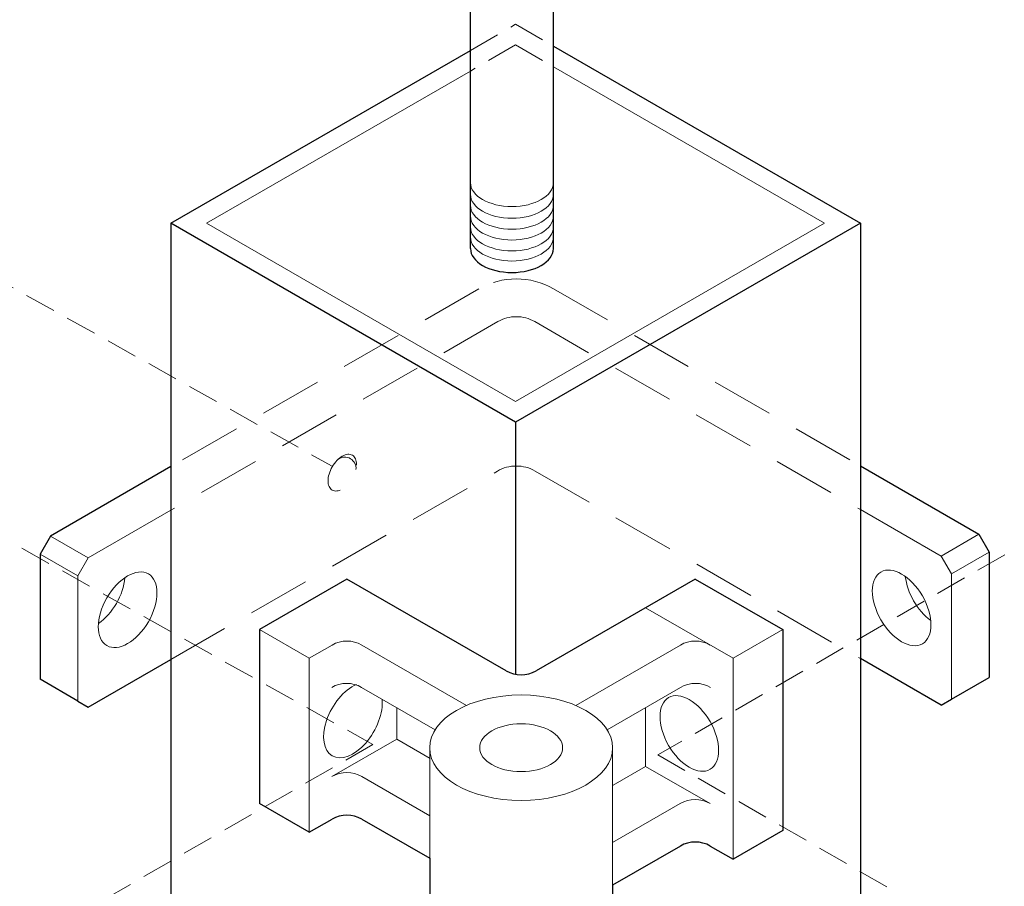
# Model space of a CAD drawing. Extents: x -251 to 1457, y -62 to 698.
# Drawn here: x 894 to 914, y 150 to 167 of the extents above; entities that cross this region are included whole.
import ezdxf

# ---------------------------------------------------------------- set-up
doc = ezdxf.new("R2010")
doc.units = 0
doc.header["$LTSCALE"] = 10
doc.header["$MEASUREMENT"] = 0
doc.linetypes.add('HIDDEN2', pattern=[0.1875, 0.125, -0.0625])
for name, color, linetype, lineweight in [('2', 5, 'CONTINUOUS', 30), ('4', 80, 'CONTINUOUS', 15), ('5', 50, 'CONTINUOUS', 9)]:
    doc.layers.add(name, color=color, linetype=linetype, lineweight=lineweight)

msp = doc.modelspace()

# ---------------------------------------------------------------- linework, layer by layer
at = {"layer": '2'}
for p, q in [((902.84127, 162.32943), (902.84127, 169.49624)), ((904.50692, 162.32943), (904.50692, 169.52824)), ((904.50692, 166.40025), (910.67567, 162.83872)), ((896.81927, 162.83872), (902.84127, 166.31553)), ((896.81927, 162.83872), (896.81927, 124.90379)), ((903.74747, 158.83872), (896.81927, 162.83872)), ((910.67567, 162.83872), (903.74747, 158.83872)), ((910.67567, 162.83872), (910.67567, 144.92463)), ((903.74747, 158.83872), (903.74747, 153.76642)), ((896.81927, 157.94317), (894.39993, 156.54636)), ((910.67567, 157.95987), (913.05742, 156.58476)), ((894.39993, 156.54636), (894.19209, 156.18636)), ((913.05742, 156.58476), (913.26527, 156.22476)), ((894.19209, 156.18636), (894.19209, 153.66636)), ((913.26527, 156.22476), (913.26527, 153.70476)), ((900.35917, 155.68383), (898.59917, 154.6677)), ((903.55917, 153.83631), (900.35917, 155.68383)), ((907.35917, 155.68383), (904.15917, 153.83631)), ((907.35917, 155.68383), (909.11917, 154.6677)), ((898.59917, 154.6677), (898.59917, 151.1677)), ((909.11917, 154.6677), (909.11917, 150.62624)), ((895.15993, 153.10758), (896.81927, 154.0656)), ((912.29742, 153.14598), (910.67567, 154.08229)), ((894.95209, 153.22758), (894.19209, 153.66636)), ((912.50527, 153.26598), (913.26527, 153.70476)), ((894.95209, 153.22758), (895.15993, 153.10758)), ((912.29742, 153.14598), (912.50527, 153.26598)), ((899.59917, 150.59035), (898.59917, 151.1677)), ((899.59917, 150.59035), (900.05917, 150.85593)), ((900.65917, 150.85593), (902.02205, 150.06907)), ((909.11917, 150.62624), (908.11917, 150.04889)), ((907.05917, 150.31448), (905.69629, 149.52762)), ((907.65917, 150.31448), (908.11917, 150.04889)), ((902.02205, 150.06907), (902.02205, 148.29106)), ((905.69629, 149.52762), (905.69629, 148.29106))]:
    msp.add_line(p, q, dxfattribs=at)
for centre, start, end in [((903.85917, 154.35593), 240, 300), ((900.35917, 150.33631), 60, 120), ((907.35917, 149.79486), 60, 120)]:
    msp.add_arc(centre, 0.6, start, end, dxfattribs=at)
msp.add_ellipse((903.67409, 162.32943), major_axis=(-0.83283, 0), ratio=0.57735027, start_param=0, end_param=3.14159265, dxfattribs=at)
at = {"layer": '4'}
for p, q in [((895.15993, 156.10758), (896.81927, 157.0656)), ((912.29742, 156.14598), (910.67567, 157.08229)), ((912.29742, 156.14598), (912.50527, 155.78598)), ((902.13137, 152.65147), (900.65356, 153.50469)), ((901.35917, 153.0973), (901.35917, 152.46276)), ((906.35917, 153.0973), (906.35917, 151.91528)), ((901.35917, 152.46276), (902.03032, 152.07527)), ((902.02205, 152.29106), (902.02205, 150.06907)), ((905.69629, 152.29106), (905.69629, 149.52762)), ((906.35917, 151.91528), (905.70852, 151.53963))]:
    msp.add_line(p, q, dxfattribs=at)
msp.add_lwpolyline([(902.84127, 165.89984), (897.53927, 162.83872), (903.74747, 159.25442), (909.95567, 162.83872), (904.50692, 165.98456)], dxfattribs=at)
for centre, major_axis in [((895.95209, 155.06493), (-0.41641, -0.72125)), ((911.50527, 155.10333), (0.41641, -0.72125)), ((903.85917, 152.29106), (-1.83712, 0)), ((907.23917, 152.57769), (0.41641, -0.72125)), ((903.85917, 152.29106), (-0.83283, 0))]:
    msp.add_ellipse(centre, major_axis=major_axis, ratio=0.57735027, dxfattribs=at)
for centre, major_axis, start_param, end_param in [((895.31123, 155.43493), (0.41641, 0.72125), 4.01964827, 5.40512969), ((912.16345, 155.48333), (-0.41641, 0.72125), 0.91129163, 2.23030102), ((900.47917, 152.84841), (-0.41641, -0.72125), 3.80624369, 8.76012692)]:
    msp.add_ellipse(centre, major_axis=major_axis, ratio=0.57735027, start_param=start_param, end_param=end_param, dxfattribs=at)
at = {"layer": '5', "linetype": 'HIDDEN2', "ltscale": 0.5}
for p, q in [((902.84127, 166.31553), (903.74747, 166.83872)), ((903.74747, 166.83872), (904.50692, 166.40025)), ((903.74747, 166.42303), (902.84127, 165.89984)), ((903.74747, 166.42303), (904.50692, 165.98456)), ((893.10384, 161.84557), (900.04916, 157.96048)), ((890.55163, 158.13357), (900.8798, 152.35619)), ((915.20436, 157.1106), (906.6083, 152.14766)), ((900.8798, 152.35619), (895.29255, 149.13039)), ((906.6083, 152.14766), (911.78483, 149.15899))]:
    msp.add_line(p, q, dxfattribs=at)
at = {"layer": '5', "linetype": 'HIDDEN2'}
for p, q in [((903.01193, 161.5185), (896.81927, 157.94317)), ((904.51193, 161.5185), (910.67567, 157.95987)), ((903.39193, 160.86033), (896.81927, 157.0656)), ((904.13193, 160.86033), (910.67567, 157.08229)), ((896.81927, 154.0656), (903.38193, 157.85455)), ((904.14193, 157.85455), (910.67567, 154.08229))]:
    msp.add_line(p, q, dxfattribs=at)
at = {"layer": '5'}
for p, q in [((895.15993, 156.10758), (894.39993, 156.54636)), ((912.29742, 156.14598), (913.05742, 156.58476)), ((894.95209, 155.74758), (894.19209, 156.18636)), ((895.15993, 156.10758), (894.95209, 155.74758)), ((912.50527, 155.78598), (913.26527, 156.22476)), ((894.95209, 155.74758), (894.95209, 153.22758)), ((912.50527, 155.78598), (912.50527, 153.26598)), ((906.35917, 155.10648), (908.11917, 154.09035)), ((899.59917, 154.09035), (898.59917, 154.6677)), ((909.11917, 154.6677), (908.11917, 154.09035)), ((900.05917, 154.35593), (899.59917, 154.09035)), ((902.76207, 153.14182), (900.65917, 154.35593)), ((907.05917, 154.35593), (904.95627, 153.14182)), ((899.59917, 154.09035), (899.59917, 150.59035)), ((908.11917, 154.09035), (908.11917, 150.04889)), ((907.06516, 153.50491), (905.58697, 152.65147)), ((900.05761, 151.7113), (901.35917, 152.46276)), ((907.65551, 151.16684), (906.35917, 151.91528)), ((900.65761, 151.7113), (902.02205, 150.92355)), ((907.05551, 151.16684), (905.69629, 150.38209))]:
    msp.add_line(p, q, dxfattribs=at)
at = {"layer": '5', "linetype": 'HIDDEN2'}
for centre, radius in [((903.76193, 160.21947), 1.5), ((903.76193, 160.21947), 0.74), ((903.76193, 157.19637), 0.76)]:
    msp.add_arc(centre, radius, 60, 120, dxfattribs=at)
at = {"layer": '5'}
for centre, radius, start, end in [((900.31543, 157.90901), 0.22627, 354.5063, 124.51654), ((900.35917, 153.83631), 0.6, 60, 120), ((907.35917, 153.83631), 0.6, 60, 120), ((900.35356, 152.98507), 0.6, 60, 120), ((907.36516, 152.98529), 0.6, 60, 120), ((900.35761, 151.19169), 0.6, 60, 120), ((907.35551, 150.64722), 0.6, 60, 120)]:
    msp.add_arc(centre, radius, start, end, dxfattribs=at)
at = {"layer": '5', "lineweight": 0}
for centre in [(903.67409, 163.65502), (903.67409, 163.42008), (903.67409, 163.19969), (903.67409, 162.98156), (903.67409, 162.76343), (903.67409, 162.55984)]:
    msp.add_ellipse(centre, major_axis=(-0.83283, 0), ratio=0.57735027, start_param=0, end_param=3.14159265, dxfattribs=at)
at = {"layer": '5', "linetype": 'HIDDEN2'}
msp.add_ellipse((900.26604, 157.82294), major_axis=(-0.20256, -0.35085), ratio=0.57735027, dxfattribs=at)

doc.saveas('drawing.dxf')
